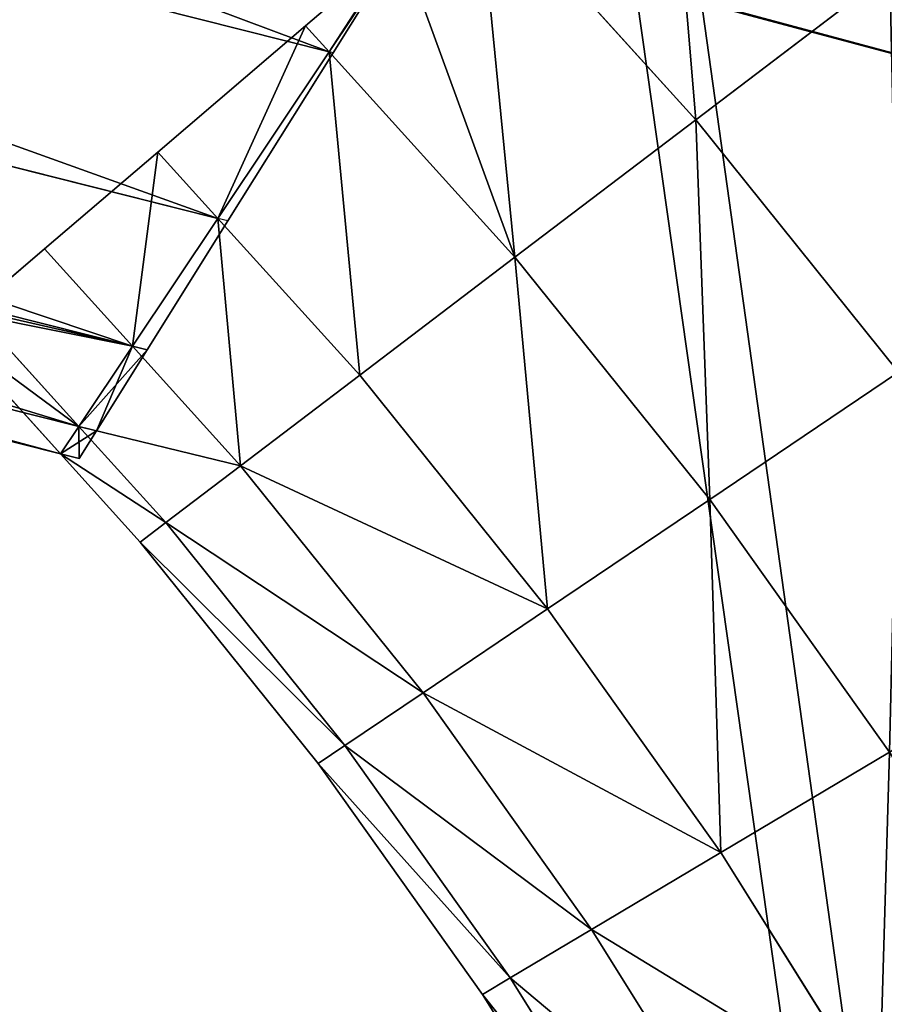
# Model space of a CAD drawing. Units: inches. Extents: x 0 to 204, y 0 to 264.
# Drawn here: x 104 to 104, y 156 to 156 of the extents above; entities that cross this region are included whole.
import ezdxf

# ---------------------------------------------------------------- set-up
doc = ezdxf.new("R2010")
doc.units = ezdxf.units.IN
doc.header["$MEASUREMENT"] = 0
for name, color, linetype in [('MESH', 7, 'Continuous'), ('SEAT', 7, 'Continuous'), ('STRUCTURE', 7, 'Continuous')]:
    doc.layers.add(name, color=color, linetype=linetype)

# ---------------------------------------------------------------- blocks, each defined once
blk = doc.blocks.new('Agrupar_30')
at = {"layer": 'STRUCTURE'}
for p, q in [((2.61011, 0, 26.25), (3.80925, 0.32131, 26.25)), ((2.61011, 0, 30), (3.80925, 0.32131, 30))]:
    blk.add_line(p, q, dxfattribs=at)
mesh = blk.add_polyface(dxfattribs=at)
corners = [(3.80925, 0.32131, 26.25), (0.78098, 3.46354), (1.50542, 3.65765), (2.61011, 0, 26.25)]
mesh.append_faces([[corners[k] for k in face] for face in [(0, 1, 2), (1, 0, 3)]], dxfattribs={"vtx0": -1})
mesh = blk.add_polyface(dxfattribs=at)
corners = [(1.71414, 3.3672, 42.49996), (2.61011, 0, 30), (3.80925, 0.32131, 30), (0.92129, 3.02498, 42.05019), (0.91713, 3.04044, 42.10767), (0.92057, 3.05779, 42.16462), (0.93153, 3.07671, 42.21998), (0.94983, 3.09683, 42.27272), (0.97511, 3.11778, 42.32185), (1.00691, 3.13917, 42.36646), (1.04464, 3.16061, 42.40572), (1.08759, 3.1817, 42.4389), (1.13496, 3.20203, 42.46538), (1.18587, 3.22124, 42.48467), (1.23938, 3.23897, 42.49641), (1.29452, 3.25477, 42.50038)]
mesh.append_faces([[corners[k] for k in face] for face in [(0, 1, 2), (14, 0, 15)]], dxfattribs={"vtx0": -1})
mesh.append_faces([[corners[k] for k in face] for face in [(1, 0, 3), (3, 0, 4), (4, 0, 5), (5, 0, 6), (6, 0, 7), (7, 0, 8), (8, 0, 9), (9, 0, 10), (10, 0, 11), (11, 0, 12), (12, 0, 13), (13, 0, 14)]], dxfattribs={"vtx0": -1, "vtx1": -1})
mesh = blk.add_polyface(dxfattribs=at)
corners = [(2.61011, 0, 30), (3.42465, 1.75666, 30), (2.22551, 1.43535, 30), (3.80925, 0.32131, 30)]
mesh.append_faces([[corners[k] for k in face] for face in [(0, 1, 2), (1, 0, 3)]], dxfattribs={"vtx0": -1})
mesh = blk.add_polyface(dxfattribs=at)
corners = [(2.61011, 0, 26.25), (3.42465, 1.75666, 26.25), (2.22551, 1.43535, 26.25), (3.80925, 0.32131, 26.25)]
mesh.append_faces([[corners[k] for k in face] for face in [(0, 1, 2), (1, 0, 3)]], dxfattribs={"vtx0": -1})
mesh = blk.add_polyface(dxfattribs=at)
corners = [(3.80925, 0.32131, 30), (2.61011, 0, 26.25), (3.80925, 0.32131, 26.25), (2.61011, 0, 30)]
mesh.append_faces([[corners[k] for k in face] for face in [(0, 1, 2), (1, 0, 3)]], dxfattribs={"vtx0": -1})
blk = doc.blocks.new('Agrupar_15')
at = {"layer": 'SEAT'}
for p, q in [((16.50569, 17.93952, 19.05801), (15.50654, 18.2063, 19.05801)), ((16.50569, 17.93952, 18.19199), (15.50654, 18.2063, 18.19199)), ((15.90426, 18.19205, 17.45833), (17.2466, 17.81139, 17.45833)), ((15.90426, 18.19205, 17.6875), (17.2466, 17.81139, 17.6875)), ((16.44788, 17.84781, 18.97855), (15.48049, 18.10611, 18.97855)), ((16.44788, 17.84781, 18.27145), (15.48049, 18.10611, 18.27145)), ((16.69617, 17.9021, 19.10796), (16.58289, 18.03474, 19.10796)), ((16.69617, 17.9021, 18.14204), (16.58289, 18.03474, 18.14204)), ((16.40353, 17.77745, 18.875), (15.4605, 18.02924, 18.875)), ((16.40353, 17.77745, 18.375), (15.4605, 18.02924, 18.375)), ((16.49348, 17.95381, 18.19199), (16.5429, 17.99854, 18.16438)), ((16.5429, 17.99854, 19.08562), (16.49348, 17.95381, 19.05801)), ((16.50569, 17.93952, 19.05801), (16.5429, 17.99854, 19.08562)), ((16.5429, 17.99854, 18.16438), (16.50569, 17.93952, 18.19199)), ((16.5429, 17.99854, 18.16438), (16.50771, 17.93898, 18.19199)), ((16.50771, 17.93898, 19.05801), (16.5429, 17.99854, 19.08562)), ((16.37564, 17.73321, 18.75441), (15.44794, 17.98091, 18.75441)), ((16.37564, 17.73321, 18.49559), (15.44794, 17.98091, 18.49559)), ((16.69617, 17.9021, 18.14204), (16.79696, 17.98327, 18.125)), ((16.79696, 17.98327, 19.125), (16.69617, 17.9021, 19.10796)), ((16.36613, 17.71813, 18.625), (15.44365, 17.96443, 18.625)), ((16.49348, 17.95381, 19.05801), (16.41671, 17.88432, 18.97855)), ((16.41671, 17.88432, 18.27145), (16.49348, 17.95381, 18.19199)), ((16.50569, 17.93952, 18.19199), (16.49348, 17.95381, 18.19199)), ((16.50569, 17.93952, 19.05801), (16.49348, 17.95381, 19.05801)), ((16.44788, 17.84781, 18.97855), (16.50569, 17.93952, 19.05801)), ((16.50569, 17.93952, 18.19199), (16.44788, 17.84781, 18.27145)), ((16.45304, 17.84644, 18.97855), (16.50771, 17.93898, 19.05801)), ((16.50771, 17.93898, 18.19199), (16.45304, 17.84644, 18.27145)), ((16.60224, 17.82646, 19.05801), (16.50569, 17.93952, 19.05801)), ((16.60224, 17.82646, 18.19199), (16.50569, 17.93952, 18.19199)), ((16.50771, 17.93898, 18.19199), (16.50569, 17.93952, 18.19199)), ((16.50771, 17.93898, 19.05801), (16.50569, 17.93952, 19.05801)), ((16.60224, 17.82646, 18.19199), (16.69617, 17.9021, 18.14204)), ((16.69617, 17.9021, 19.10796), (16.60224, 17.82646, 19.05801)), ((16.80161, 17.76314, 18.14204), (16.69617, 17.9021, 18.14204)), ((16.80161, 17.76314, 19.10796), (16.69617, 17.9021, 19.10796)), ((16.41671, 17.88432, 18.97855), (16.3578, 17.831, 18.875)), ((16.3578, 17.831, 18.375), (16.41671, 17.88432, 18.27145)), ((16.44788, 17.84781, 18.27145), (16.41671, 17.88432, 18.27145)), ((16.44788, 17.84781, 18.97855), (16.41671, 17.88432, 18.97855)), ((16.40353, 17.77745, 18.875), (16.44788, 17.84781, 18.97855)), ((16.44788, 17.84781, 18.27145), (16.40353, 17.77745, 18.375)), ((16.41109, 17.77543, 18.875), (16.45304, 17.84644, 18.97855)), ((16.45304, 17.84644, 18.27145), (16.41109, 17.77543, 18.375)), ((16.45304, 17.84644, 18.97855), (16.44788, 17.84781, 18.97855)), ((16.45304, 17.84644, 18.27145), (16.44788, 17.84781, 18.27145)), ((16.52159, 17.76151, 18.97855), (16.44788, 17.84781, 18.97855)), ((16.52159, 17.76151, 18.27145), (16.44788, 17.84781, 18.27145)), ((16.3578, 17.831, 18.875), (16.32076, 17.79748, 18.75441)), ((16.32076, 17.79748, 18.49559), (16.3578, 17.831, 18.375)), ((16.40353, 17.77745, 18.375), (16.3578, 17.831, 18.375)), ((16.40353, 17.77745, 18.875), (16.3578, 17.831, 18.875)), ((16.52159, 17.76151, 18.27145), (16.60224, 17.82646, 18.19199)), ((16.60224, 17.82646, 19.05801), (16.52159, 17.76151, 18.97855)), ((16.70348, 17.69305, 18.19199), (16.60224, 17.82646, 18.19199)), ((16.70348, 17.69305, 19.05801), (16.60224, 17.82646, 19.05801)), ((16.37564, 17.73321, 18.49559), (16.32076, 17.79748, 18.49559)), ((16.37564, 17.73321, 18.75441), (16.32076, 17.79748, 18.75441)), ((16.36613, 17.71813, 18.625), (16.30813, 17.78604, 18.625)), ((16.37564, 17.73321, 18.75441), (16.40353, 17.77745, 18.875)), ((16.40353, 17.77745, 18.375), (16.37564, 17.73321, 18.49559)), ((16.38472, 17.73079, 18.75441), (16.41109, 17.77543, 18.875)), ((16.41109, 17.77543, 18.375), (16.38472, 17.73079, 18.49559)), ((16.41109, 17.77543, 18.875), (16.40353, 17.77745, 18.875)), ((16.41109, 17.77543, 18.375), (16.40353, 17.77745, 18.375)), ((16.4597, 17.71167, 18.875), (16.40353, 17.77745, 18.875)), ((16.4597, 17.71167, 18.375), (16.40353, 17.77745, 18.375)), ((16.4597, 17.71167, 18.375), (16.52159, 17.76151, 18.27145)), ((16.52159, 17.76151, 18.97855), (16.4597, 17.71167, 18.875)), ((16.61922, 17.63285, 18.27145), (16.52159, 17.76151, 18.27145)), ((16.61922, 17.63285, 18.97855), (16.52159, 17.76151, 18.97855)), ((16.80161, 17.76314, 19.10796), (16.70348, 17.69305, 19.05801)), ((16.70348, 17.69305, 18.19199), (16.80161, 17.76314, 18.14204)), ((16.36613, 17.71813, 18.625), (16.37564, 17.73321, 18.75441)), ((16.37564, 17.73321, 18.49559), (16.36613, 17.71813, 18.625)), ((16.38472, 17.73079, 18.75441), (16.37564, 17.73321, 18.75441)), ((16.38472, 17.73079, 18.49559), (16.37564, 17.73321, 18.49559)), ((16.4208, 17.68034, 18.75441), (16.37564, 17.73321, 18.75441)), ((16.4208, 17.68034, 18.49559), (16.37564, 17.73321, 18.49559)), ((16.37572, 17.71557, 18.625), (16.38472, 17.73079, 18.75441)), ((16.38472, 17.73079, 18.49559), (16.37572, 17.71557, 18.625)), ((16.37572, 17.71557, 18.625), (16.36613, 17.71813, 18.625)), ((16.40753, 17.66965, 18.625), (16.36613, 17.71813, 18.625)), ((16.4208, 17.68034, 18.49559), (16.4597, 17.71167, 18.375)), ((16.4597, 17.71167, 18.875), (16.4208, 17.68034, 18.75441)), ((16.55456, 17.58666, 18.375), (16.4597, 17.71167, 18.375)), ((16.55456, 17.58666, 18.875), (16.4597, 17.71167, 18.875)), ((16.70348, 17.69305, 19.05801), (16.61922, 17.63285, 18.97855)), ((16.61922, 17.63285, 18.27145), (16.70348, 17.69305, 18.19199)), ((16.79686, 17.55402, 18.19199), (16.70348, 17.69305, 18.19199)), ((16.79686, 17.55402, 19.05801), (16.70348, 17.69305, 19.05801)), ((16.40753, 17.66965, 18.625), (16.4208, 17.68034, 18.49559)), ((16.4208, 17.68034, 18.75441), (16.40753, 17.66965, 18.625)), ((16.51392, 17.55763, 18.49559), (16.4208, 17.68034, 18.49559)), ((16.51392, 17.55763, 18.75441), (16.4208, 17.68034, 18.75441)), ((16.50005, 17.54772, 18.625), (16.40753, 17.66965, 18.625)), ((16.61922, 17.63285, 18.97855), (16.55456, 17.58666, 18.875)), ((16.55456, 17.58666, 18.375), (16.61922, 17.63285, 18.27145)), ((16.70927, 17.49878, 18.27145), (16.61922, 17.63285, 18.27145)), ((16.70927, 17.49878, 18.97855), (16.61922, 17.63285, 18.97855)), ((16.55456, 17.58666, 18.875), (16.51392, 17.55763, 18.75441)), ((16.51392, 17.55763, 18.49559), (16.55456, 17.58666, 18.375)), ((16.64206, 17.4564, 18.375), (16.55456, 17.58666, 18.375)), ((16.64206, 17.4564, 18.875), (16.55456, 17.58666, 18.875)), ((16.50005, 17.54772, 18.625), (16.51392, 17.55763, 18.49559)), ((16.51392, 17.55763, 18.75441), (16.50005, 17.54772, 18.625)), ((16.5998, 17.42975, 18.75441), (16.51392, 17.55763, 18.75441)), ((16.5998, 17.42975, 18.49559), (16.51392, 17.55763, 18.49559)), ((16.79686, 17.55402, 19.05801), (16.70927, 17.49878, 18.97855)), ((16.70927, 17.49878, 18.27145), (16.79686, 17.55402, 18.19199)), ((16.58539, 17.42067, 18.625), (16.50005, 17.54772, 18.625)), ((16.64206, 17.4564, 18.375), (16.70927, 17.49878, 18.27145)), ((16.70927, 17.49878, 18.97855), (16.64206, 17.4564, 18.875)), ((16.79144, 17.35974, 18.27145), (16.70927, 17.49878, 18.27145)), ((16.79144, 17.35974, 18.97855), (16.70927, 17.49878, 18.97855)), ((16.5998, 17.42975, 18.49559), (16.64206, 17.4564, 18.375)), ((16.64206, 17.4564, 18.875), (16.5998, 17.42975, 18.75441)), ((16.7219, 17.3213, 18.375), (16.64206, 17.4564, 18.375)), ((16.7219, 17.3213, 18.875), (16.64206, 17.4564, 18.875)), ((16.58539, 17.42067, 18.625), (16.5998, 17.42975, 18.49559)), ((16.5998, 17.42975, 18.75441), (16.58539, 17.42067, 18.625)), ((16.67818, 17.29714, 18.75441), (16.5998, 17.42975, 18.75441)), ((16.67818, 17.29714, 18.49559), (16.5998, 17.42975, 18.49559)), ((16.66327, 17.2889, 18.625), (16.58539, 17.42067, 18.625))]:
    blk.add_line(p, q, dxfattribs=at)
mesh = blk.add_polyface(dxfattribs=at)
corners = [(3.80572, 18.93189, 17.45833), (3.66841, 18.19205, 17.45833), (3.50236, 18.85089, 17.45833), (16.06647, 18.83276, 17.45833), (15.90426, 18.19205, 17.45833), (15.6952, 18.93189, 17.45833), (0.00046, 1.16352, 17.45833), (19.50092, 0, 17.45833), (0, 0, 17.45833), (1.52514, 16.37408, 17.45833), (1.55246, 16.58304, 17.45833), (1.59177, 16.79007, 17.45833), (1.64296, 16.9945, 17.45833), (1.70585, 17.19563, 17.45833), (1.78023, 17.3928, 17.45833), (1.86585, 17.58535, 17.45833), (1.96243, 17.77265, 17.45833), (2.06965, 17.95407, 17.45833), (2.33213, 17.81139, 17.45833), (2.17753, 18.11469, 17.45833), (2.18715, 18.12901, 17.45833), (2.23621, 18.19367, 17.45833), (4.17915, 19.02638, 17.45833), (4.63226, 19.12767, 17.45833), (5.08801, 19.21628, 17.45833), (5.54606, 19.29213, 17.45833), (6.00604, 19.35517, 17.45833), (6.46761, 19.40534, 17.45833), (6.8335, 19.43481, 17.45833), (7.31938, 19.45571, 17.45833), (7.80542, 19.47241, 17.45833), (8.29158, 19.48492, 17.45833), (8.77783, 19.49324, 17.45833), (9.26414, 19.49738, 17.45833), (9.75046, 19.49731, 17.45833), (10.23679, 19.49738, 17.45833), (10.72309, 19.49324, 17.45833), (11.20934, 19.48492, 17.45833), (11.69551, 19.47241, 17.45833), (12.18154, 19.45571, 17.45833), (12.66742, 19.43481, 17.45833), (13.03331, 19.40534, 17.45833), (13.49488, 19.35517, 17.45833), (13.95487, 19.29213, 17.45833), (14.41291, 19.21628, 17.45833), (14.86867, 19.12767, 17.45833), (15.32177, 19.02638, 17.45833), (17.2466, 17.81139, 17.45833), (17.32339, 18.11469, 17.45833), (17.43127, 17.95407, 17.45833), (17.53849, 17.77265, 17.45833), (17.63507, 17.58535, 17.45833), (17.72069, 17.3928, 17.45833), (17.79507, 17.19563, 17.45833), (17.85796, 16.9945, 17.45833), (17.90915, 16.79007, 17.45833), (17.94847, 16.58304, 17.45833), (17.97578, 16.37408, 17.45833), (19.50046, 1.16352, 17.45833)]
mesh.append_faces([[corners[k] for k in face] for face in [(0, 1, 2), (6, 7, 8), (18, 20, 21), (7, 57, 58)]], dxfattribs={"vtx0": -1})
mesh.append_faces([[corners[k] for k in face] for face in [(7, 17, 18), (7, 1, 0), (7, 5, 4)]], dxfattribs={"vtx0": -1, "vtx1": -1, "vtx2": -1})
mesh.append_faces([[corners[k] for k in face] for face in [(7, 6, 9), (7, 9, 10), (7, 10, 11), (7, 11, 12), (7, 12, 13), (7, 13, 14), (7, 14, 15), (7, 15, 16), (7, 16, 17), (18, 17, 19), (18, 19, 20), (7, 18, 1), (7, 0, 22), (7, 22, 23), (7, 23, 24), (7, 24, 25), (7, 25, 26), (7, 26, 27), (7, 27, 28), (7, 28, 29), (7, 29, 30), (7, 30, 31), (7, 31, 32), (7, 32, 33), (7, 33, 34), (7, 34, 35), (7, 35, 36), (7, 36, 37), (7, 37, 38), (7, 38, 39), (7, 39, 40), (7, 40, 41), (7, 41, 42), (7, 42, 43), (7, 43, 44), (7, 44, 45), (7, 45, 46), (7, 46, 5), (7, 4, 47), (7, 47, 48), (7, 48, 49), (7, 49, 50), (7, 50, 51), (7, 51, 52), (7, 52, 53), (7, 53, 54), (7, 54, 55), (7, 55, 56), (7, 56, 57)]], dxfattribs={"vtx0": -1, "vtx2": -1})
mesh.append_faces([[corners[k] for k in face] for face in [(3, 4, 5)]], dxfattribs={"vtx1": -1})
mesh = blk.add_polyface(dxfattribs=at)
corners = [(19.00092, 0.5, 19.125), (0.50025, 1.13844, 19.125), (0.5002, 0.5, 19.125), (2.0217, 16.31675, 19.125), (2.04617, 16.50396, 19.125), (2.08011, 16.68266, 19.125), (2.12429, 16.85911, 19.125), (2.17857, 17.03271, 19.125), (2.24277, 17.2029, 19.125), (2.31668, 17.36911, 19.125), (2.40004, 17.53078, 19.125), (2.49259, 17.68737, 19.125), (2.59401, 17.83837, 19.125), (2.70396, 17.98327, 19.125), (2.82209, 18.12159, 19.125), (2.86123, 18.16239, 19.125), (3.9315, 18.44816, 19.125), (4.295, 18.54014, 19.125), (4.73449, 18.63839, 19.125), (5.17654, 18.72433, 19.125), (5.62083, 18.7979, 19.125), (6.06699, 18.85905, 19.125), (6.51469, 18.90771, 19.125), (6.86431, 18.93588, 19.125), (7.3387, 18.95627, 19.125), (7.82043, 18.97283, 19.125), (8.30229, 18.98523, 19.125), (8.78423, 18.99348, 19.125), (9.26623, 18.99757, 19.125), (9.75046, 18.99751, 19.125), (10.23469, 18.99757, 19.125), (10.71669, 18.99348, 19.125), (11.19864, 18.98523, 19.125), (11.68049, 18.97283, 19.125), (12.16222, 18.95627, 19.125), (12.63661, 18.93588, 19.125), (12.98623, 18.90771, 19.125), (13.43393, 18.85905, 19.125), (13.8801, 18.7979, 19.125), (14.32438, 18.72433, 19.125), (14.76644, 18.63839, 19.125), (15.20592, 18.54014, 19.125), (15.56943, 18.44816, 19.125), (16.6397, 18.16239, 19.125), (16.67883, 18.12159, 19.125), (16.79696, 17.98327, 19.125), (16.90691, 17.83837, 19.125), (17.00833, 17.68737, 19.125), (17.10088, 17.53078, 19.125), (17.18424, 17.36911, 19.125), (17.25815, 17.2029, 19.125), (17.32235, 17.03271, 19.125), (17.37663, 16.85911, 19.125), (17.42081, 16.68266, 19.125), (17.45475, 16.50396, 19.125), (17.47922, 16.31675, 19.125), (19.00067, 1.13844, 19.125)]
mesh.append_faces([[corners[k] for k in face] for face in [(0, 1, 2), (55, 0, 56)]], dxfattribs={"vtx0": -1})
mesh.append_faces([[corners[k] for k in face] for face in [(1, 0, 3), (3, 0, 4), (4, 0, 5), (5, 0, 6), (6, 0, 7), (7, 0, 8), (8, 0, 9), (9, 0, 10), (10, 0, 11), (11, 0, 12), (12, 0, 13), (13, 0, 14), (14, 0, 15), (15, 0, 16), (16, 0, 17), (17, 0, 18), (18, 0, 19), (19, 0, 20), (20, 0, 21), (21, 0, 22), (22, 0, 23), (23, 0, 24), (24, 0, 25), (25, 0, 26), (26, 0, 27), (27, 0, 28), (28, 0, 29), (29, 0, 30), (30, 0, 31), (31, 0, 32), (32, 0, 33), (33, 0, 34), (34, 0, 35), (35, 0, 36), (36, 0, 37), (37, 0, 38), (38, 0, 39), (39, 0, 40), (40, 0, 41), (41, 0, 42), (42, 0, 43), (43, 0, 44), (44, 0, 45), (45, 0, 46), (46, 0, 47), (47, 0, 48), (48, 0, 49), (49, 0, 50), (50, 0, 51), (51, 0, 52), (52, 0, 53), (53, 0, 54), (54, 0, 55)]], dxfattribs={"vtx0": -1, "vtx1": -1})
mesh = blk.add_polyface(dxfattribs=at)
corners = [(16.06647, 18.83276, 17.6875), (17.2466, 17.81139, 17.6875), (15.90426, 18.19205, 17.6875), (16.90367, 18.60922, 17.6875), (17.04953, 18.45713, 17.6875), (17.18639, 18.29688, 17.6875), (17.31378, 18.12901, 17.6875), (17.32339, 18.11469, 17.6875)]
mesh.append_faces([[corners[k] for k in face] for face in [(0, 1, 2), (1, 6, 7)]], dxfattribs={"vtx0": -1})
mesh.append_faces([[corners[k] for k in face] for face in [(1, 0, 3), (1, 3, 4), (1, 4, 5), (1, 5, 6)]], dxfattribs={"vtx0": -1, "vtx2": -1})
mesh = blk.add_polyface(dxfattribs=at)
corners = [(16.50569, 17.93952, 19.05801), (15.53687, 18.32296, 19.10796), (15.50654, 18.2063, 19.05801), (16.57137, 18.04675, 19.10796), (16.5429, 17.99854, 19.08562)]
mesh.append_faces([[corners[k] for k in face] for face in [(0, 1, 2), (3, 0, 4)]], dxfattribs={"vtx0": -1})
mesh.append_faces([[corners[k] for k in face] for face in [(1, 0, 3)]], dxfattribs={"vtx0": -1, "vtx1": -1})
mesh = blk.add_polyface(dxfattribs=at)
corners = [(15.53687, 18.32296, 18.14204), (16.50569, 17.93952, 18.19199), (15.50654, 18.2063, 18.19199), (16.57137, 18.04675, 18.14204), (16.5429, 17.99854, 18.16438)]
mesh.append_faces([[corners[k] for k in face] for face in [(0, 1, 2), (1, 3, 4)]], dxfattribs={"vtx0": -1})
mesh.append_faces([[corners[k] for k in face] for face in [(1, 0, 3)]], dxfattribs={"vtx0": -1, "vtx2": -1})
mesh = blk.add_polyface(dxfattribs=at)
corners = [(16.44788, 17.84781, 18.97855), (15.50654, 18.2063, 19.05801), (15.48049, 18.10611, 18.97855), (16.50569, 17.93952, 19.05801)]
mesh.append_faces([[corners[k] for k in face] for face in [(0, 1, 2), (1, 0, 3)]], dxfattribs={"vtx0": -1})
mesh = blk.add_polyface(dxfattribs=at)
corners = [(15.50654, 18.2063, 18.19199), (16.44788, 17.84781, 18.27145), (15.48049, 18.10611, 18.27145), (16.50569, 17.93952, 18.19199)]
mesh.append_faces([[corners[k] for k in face] for face in [(0, 1, 2), (1, 0, 3)]], dxfattribs={"vtx0": -1})
mesh = blk.add_polyface(dxfattribs=at)
corners = [(15.90426, 18.19205, 17.6875), (17.2466, 17.81139, 17.45833), (15.90426, 18.19205, 17.45833), (17.2466, 17.81139, 17.6875)]
mesh.append_faces([[corners[k] for k in face] for face in [(0, 1, 2), (1, 0, 3)]], dxfattribs={"vtx0": -1})
mesh = blk.add_polyface(dxfattribs=at)
corners = [(16.69617, 17.9021, 19.10796), (16.67883, 18.12159, 19.125), (16.58289, 18.03474, 19.10796), (16.79696, 17.98327, 19.125)]
mesh.append_faces([[corners[k] for k in face] for face in [(0, 1, 2), (1, 0, 3)]], dxfattribs={"vtx0": -1})
mesh = blk.add_polyface(dxfattribs=at)
corners = [(16.67883, 18.12159, 18.125), (16.69617, 17.9021, 18.14204), (16.58289, 18.03474, 18.14204), (16.79696, 17.98327, 18.125)]
mesh.append_faces([[corners[k] for k in face] for face in [(0, 1, 2), (1, 0, 3)]], dxfattribs={"vtx0": -1})
mesh = blk.add_polyface(dxfattribs=at)
corners = [(16.40353, 17.77745, 18.875), (15.48049, 18.10611, 18.97855), (15.4605, 18.02924, 18.875), (16.44788, 17.84781, 18.97855)]
mesh.append_faces([[corners[k] for k in face] for face in [(0, 1, 2), (1, 0, 3)]], dxfattribs={"vtx0": -1})
mesh = blk.add_polyface(dxfattribs=at)
corners = [(16.40353, 17.77745, 18.375), (15.48049, 18.10611, 18.27145), (16.44788, 17.84781, 18.27145), (15.4605, 18.02924, 18.375)]
mesh.append_faces([[corners[k] for k in face] for face in [(0, 1, 2), (1, 0, 3)]], dxfattribs={"vtx0": -1})
mesh = blk.add_polyface(dxfattribs=at)
corners = [(16.60224, 17.82646, 19.05801), (16.5429, 17.99854, 19.08562), (16.50569, 17.93952, 19.05801), (16.58289, 18.03474, 19.10796), (16.69617, 17.9021, 19.10796)]
mesh.append_faces([[corners[k] for k in face] for face in [(0, 1, 2), (3, 0, 4)]], dxfattribs={"vtx0": -1})
mesh.append_faces([[corners[k] for k in face] for face in [(1, 0, 3)]], dxfattribs={"vtx0": -1, "vtx1": -1})
mesh = blk.add_polyface(dxfattribs=at)
corners = [(16.5429, 17.99854, 18.16438), (16.60224, 17.82646, 18.19199), (16.50569, 17.93952, 18.19199), (16.58289, 18.03474, 18.14204), (16.69617, 17.9021, 18.14204)]
mesh.append_faces([[corners[k] for k in face] for face in [(0, 1, 2), (1, 3, 4)]], dxfattribs={"vtx0": -1})
mesh.append_faces([[corners[k] for k in face] for face in [(1, 0, 3)]], dxfattribs={"vtx0": -1, "vtx2": -1})
mesh = blk.add_polyface(dxfattribs=at)
corners = [(16.37564, 17.73321, 18.75441), (15.4605, 18.02924, 18.875), (15.44794, 17.98091, 18.75441), (16.40353, 17.77745, 18.875)]
mesh.append_faces([[corners[k] for k in face] for face in [(0, 1, 2), (1, 0, 3)]], dxfattribs={"vtx0": -1})
mesh = blk.add_polyface(dxfattribs=at)
corners = [(16.40353, 17.77745, 18.375), (15.44794, 17.98091, 18.49559), (15.4605, 18.02924, 18.375), (16.37564, 17.73321, 18.49559)]
mesh.append_faces([[corners[k] for k in face] for face in [(0, 1, 2), (1, 0, 3)]], dxfattribs={"vtx0": -1})
mesh = blk.add_polyface(dxfattribs=at)
corners = [(16.36613, 17.71813, 18.625), (15.44794, 17.98091, 18.75441), (15.44365, 17.96443, 18.625), (16.37564, 17.73321, 18.75441)]
mesh.append_faces([[corners[k] for k in face] for face in [(0, 1, 2), (1, 0, 3)]], dxfattribs={"vtx0": -1})
mesh = blk.add_polyface(dxfattribs=at)
corners = [(16.36613, 17.71813, 18.625), (15.44794, 17.98091, 18.49559), (16.37564, 17.73321, 18.49559), (15.44365, 17.96443, 18.625)]
mesh.append_faces([[corners[k] for k in face] for face in [(0, 1, 2), (1, 0, 3)]], dxfattribs={"vtx0": -1})
mesh = blk.add_polyface(dxfattribs=at)
corners = [(16.80161, 17.76314, 19.10796), (16.79696, 17.98327, 19.125), (16.69617, 17.9021, 19.10796), (16.90691, 17.83837, 19.125)]
mesh.append_faces([[corners[k] for k in face] for face in [(0, 1, 2), (1, 0, 3)]], dxfattribs={"vtx0": -1})
mesh = blk.add_polyface(dxfattribs=at)
corners = [(16.79696, 17.98327, 18.125), (16.80161, 17.76314, 18.14204), (16.69617, 17.9021, 18.14204), (16.90691, 17.83837, 18.125)]
mesh.append_faces([[corners[k] for k in face] for face in [(0, 1, 2), (1, 0, 3)]], dxfattribs={"vtx0": -1})
mesh = blk.add_polyface(dxfattribs=at)
corners = [(16.44788, 17.84781, 18.97855), (16.49348, 17.95381, 19.05801), (16.41671, 17.88432, 18.97855), (16.50569, 17.93952, 19.05801)]
mesh.append_faces([[corners[k] for k in face] for face in [(0, 1, 2), (1, 0, 3)]], dxfattribs={"vtx0": -1})
mesh = blk.add_polyface(dxfattribs=at)
corners = [(16.49348, 17.95381, 18.19199), (16.44788, 17.84781, 18.27145), (16.41671, 17.88432, 18.27145), (16.50569, 17.93952, 18.19199)]
mesh.append_faces([[corners[k] for k in face] for face in [(0, 1, 2), (1, 0, 3)]], dxfattribs={"vtx0": -1})
mesh = blk.add_polyface(dxfattribs=at)
corners = [(16.52159, 17.76151, 18.97855), (16.50569, 17.93952, 19.05801), (16.44788, 17.84781, 18.97855), (16.60224, 17.82646, 19.05801)]
mesh.append_faces([[corners[k] for k in face] for face in [(0, 1, 2), (1, 0, 3)]], dxfattribs={"vtx0": -1})
mesh = blk.add_polyface(dxfattribs=at)
corners = [(16.50569, 17.93952, 18.19199), (16.52159, 17.76151, 18.27145), (16.44788, 17.84781, 18.27145), (16.60224, 17.82646, 18.19199)]
mesh.append_faces([[corners[k] for k in face] for face in [(0, 1, 2), (1, 0, 3)]], dxfattribs={"vtx0": -1})
mesh = blk.add_polyface(dxfattribs=at)
corners = [(16.70348, 17.69305, 19.05801), (16.69617, 17.9021, 19.10796), (16.60224, 17.82646, 19.05801), (16.80161, 17.76314, 19.10796)]
mesh.append_faces([[corners[k] for k in face] for face in [(0, 1, 2), (1, 0, 3)]], dxfattribs={"vtx0": -1})
mesh = blk.add_polyface(dxfattribs=at)
corners = [(16.69617, 17.9021, 18.14204), (16.70348, 17.69305, 18.19199), (16.60224, 17.82646, 18.19199), (16.80161, 17.76314, 18.14204)]
mesh.append_faces([[corners[k] for k in face] for face in [(0, 1, 2), (1, 0, 3)]], dxfattribs={"vtx0": -1})
mesh = blk.add_polyface(dxfattribs=at)
corners = [(16.40353, 17.77745, 18.875), (16.41671, 17.88432, 18.97855), (16.3578, 17.831, 18.875), (16.44788, 17.84781, 18.97855)]
mesh.append_faces([[corners[k] for k in face] for face in [(0, 1, 2), (1, 0, 3)]], dxfattribs={"vtx0": -1})
mesh = blk.add_polyface(dxfattribs=at)
corners = [(16.41671, 17.88432, 18.27145), (16.40353, 17.77745, 18.375), (16.3578, 17.831, 18.375), (16.44788, 17.84781, 18.27145)]
mesh.append_faces([[corners[k] for k in face] for face in [(0, 1, 2), (1, 0, 3)]], dxfattribs={"vtx0": -1})
mesh = blk.add_polyface(dxfattribs=at)
corners = [(16.4597, 17.71167, 18.875), (16.44788, 17.84781, 18.97855), (16.40353, 17.77745, 18.875), (16.52159, 17.76151, 18.97855)]
mesh.append_faces([[corners[k] for k in face] for face in [(0, 1, 2), (1, 0, 3)]], dxfattribs={"vtx0": -1})
mesh = blk.add_polyface(dxfattribs=at)
corners = [(16.44788, 17.84781, 18.27145), (16.4597, 17.71167, 18.375), (16.40353, 17.77745, 18.375), (16.52159, 17.76151, 18.27145)]
mesh.append_faces([[corners[k] for k in face] for face in [(0, 1, 2), (1, 0, 3)]], dxfattribs={"vtx0": -1})
mesh = blk.add_polyface(dxfattribs=at)
corners = [(16.40353, 17.77745, 18.875), (16.32076, 17.79748, 18.75441), (16.37564, 17.73321, 18.75441), (16.3578, 17.831, 18.875)]
mesh.append_faces([[corners[k] for k in face] for face in [(0, 1, 2), (1, 0, 3)]], dxfattribs={"vtx0": -1})
mesh = blk.add_polyface(dxfattribs=at)
corners = [(16.32076, 17.79748, 18.49559), (16.40353, 17.77745, 18.375), (16.37564, 17.73321, 18.49559), (16.3578, 17.831, 18.375)]
mesh.append_faces([[corners[k] for k in face] for face in [(0, 1, 2), (1, 0, 3)]], dxfattribs={"vtx0": -1})
mesh = blk.add_polyface(dxfattribs=at)
corners = [(16.61922, 17.63285, 18.97855), (16.60224, 17.82646, 19.05801), (16.52159, 17.76151, 18.97855), (16.70348, 17.69305, 19.05801)]
mesh.append_faces([[corners[k] for k in face] for face in [(0, 1, 2), (1, 0, 3)]], dxfattribs={"vtx0": -1})
mesh = blk.add_polyface(dxfattribs=at)
corners = [(16.60224, 17.82646, 18.19199), (16.61922, 17.63285, 18.27145), (16.52159, 17.76151, 18.27145), (16.70348, 17.69305, 18.19199)]
mesh.append_faces([[corners[k] for k in face] for face in [(0, 1, 2), (1, 0, 3)]], dxfattribs={"vtx0": -1})
mesh = blk.add_polyface(dxfattribs=at)
corners = [(16.37564, 17.73321, 18.75441), (16.30813, 17.78604, 18.625), (16.36613, 17.71813, 18.625), (16.32076, 17.79748, 18.75441)]
mesh.append_faces([[corners[k] for k in face] for face in [(0, 1, 2), (1, 0, 3)]], dxfattribs={"vtx0": -1})
mesh = blk.add_polyface(dxfattribs=at)
corners = [(16.30813, 17.78604, 18.625), (16.37564, 17.73321, 18.49559), (16.36613, 17.71813, 18.625), (16.32076, 17.79748, 18.49559)]
mesh.append_faces([[corners[k] for k in face] for face in [(0, 1, 2), (1, 0, 3)]], dxfattribs={"vtx0": -1})
mesh = blk.add_polyface(dxfattribs=at)
corners = [(16.41109, 17.77543, 18.875), (16.37564, 17.73321, 18.75441), (16.38472, 17.73079, 18.75441), (16.40353, 17.77745, 18.875)]
mesh.append_faces([[corners[k] for k in face] for face in [(0, 1, 2), (1, 0, 3)]], dxfattribs={"vtx0": -1})
mesh = blk.add_polyface(dxfattribs=at)
corners = [(16.38472, 17.73079, 18.49559), (16.40353, 17.77745, 18.375), (16.41109, 17.77543, 18.375), (16.37564, 17.73321, 18.49559)]
mesh.append_faces([[corners[k] for k in face] for face in [(0, 1, 2), (1, 0, 3)]], dxfattribs={"vtx0": -1})
mesh = blk.add_polyface(dxfattribs=at)
corners = [(16.4597, 17.71167, 18.875), (16.37564, 17.73321, 18.75441), (16.4208, 17.68034, 18.75441), (16.40353, 17.77745, 18.875)]
mesh.append_faces([[corners[k] for k in face] for face in [(0, 1, 2), (1, 0, 3)]], dxfattribs={"vtx0": -1})
mesh = blk.add_polyface(dxfattribs=at)
corners = [(16.37564, 17.73321, 18.49559), (16.4597, 17.71167, 18.375), (16.4208, 17.68034, 18.49559), (16.40353, 17.77745, 18.375)]
mesh.append_faces([[corners[k] for k in face] for face in [(0, 1, 2), (1, 0, 3)]], dxfattribs={"vtx0": -1})
mesh = blk.add_polyface(dxfattribs=at)
corners = [(16.61922, 17.63285, 18.97855), (16.4597, 17.71167, 18.875), (16.55456, 17.58666, 18.875), (16.52159, 17.76151, 18.97855)]
mesh.append_faces([[corners[k] for k in face] for face in [(0, 1, 2), (1, 0, 3)]], dxfattribs={"vtx0": -1})
mesh = blk.add_polyface(dxfattribs=at)
corners = [(16.4597, 17.71167, 18.375), (16.61922, 17.63285, 18.27145), (16.55456, 17.58666, 18.375), (16.52159, 17.76151, 18.27145)]
mesh.append_faces([[corners[k] for k in face] for face in [(0, 1, 2), (1, 0, 3)]], dxfattribs={"vtx0": -1})
mesh = blk.add_polyface(dxfattribs=at)
corners = [(16.79686, 17.55402, 19.05801), (16.80161, 17.76314, 19.10796), (16.70348, 17.69305, 19.05801), (16.89887, 17.61834, 19.10796)]
mesh.append_faces([[corners[k] for k in face] for face in [(0, 1, 2), (1, 0, 3)]], dxfattribs={"vtx0": -1})
mesh = blk.add_polyface(dxfattribs=at)
corners = [(16.80161, 17.76314, 18.14204), (16.79686, 17.55402, 18.19199), (16.70348, 17.69305, 18.19199), (16.89887, 17.61834, 18.14204)]
mesh.append_faces([[corners[k] for k in face] for face in [(0, 1, 2), (1, 0, 3)]], dxfattribs={"vtx0": -1})
mesh = blk.add_polyface(dxfattribs=at)
corners = [(16.38472, 17.73079, 18.75441), (16.36613, 17.71813, 18.625), (16.37572, 17.71557, 18.625), (16.37564, 17.73321, 18.75441)]
mesh.append_faces([[corners[k] for k in face] for face in [(0, 1, 2), (1, 0, 3)]], dxfattribs={"vtx0": -1})
mesh = blk.add_polyface(dxfattribs=at)
corners = [(16.37572, 17.71557, 18.625), (16.37564, 17.73321, 18.49559), (16.38472, 17.73079, 18.49559), (16.36613, 17.71813, 18.625)]
mesh.append_faces([[corners[k] for k in face] for face in [(0, 1, 2), (1, 0, 3)]], dxfattribs={"vtx0": -1})
mesh = blk.add_polyface(dxfattribs=at)
corners = [(16.4208, 17.68034, 18.75441), (16.36613, 17.71813, 18.625), (16.40753, 17.66965, 18.625), (16.37564, 17.73321, 18.75441)]
mesh.append_faces([[corners[k] for k in face] for face in [(0, 1, 2), (1, 0, 3)]], dxfattribs={"vtx0": -1})
mesh = blk.add_polyface(dxfattribs=at)
corners = [(16.36613, 17.71813, 18.625), (16.4208, 17.68034, 18.49559), (16.40753, 17.66965, 18.625), (16.37564, 17.73321, 18.49559)]
mesh.append_faces([[corners[k] for k in face] for face in [(0, 1, 2), (1, 0, 3)]], dxfattribs={"vtx0": -1})
mesh = blk.add_polyface(dxfattribs=at)
corners = [(16.4208, 17.68034, 18.49559), (16.55456, 17.58666, 18.375), (16.51392, 17.55763, 18.49559), (16.4597, 17.71167, 18.375)]
mesh.append_faces([[corners[k] for k in face] for face in [(0, 1, 2), (1, 0, 3)]], dxfattribs={"vtx0": -1})
mesh = blk.add_polyface(dxfattribs=at)
corners = [(16.55456, 17.58666, 18.875), (16.4208, 17.68034, 18.75441), (16.51392, 17.55763, 18.75441), (16.4597, 17.71167, 18.875)]
mesh.append_faces([[corners[k] for k in face] for face in [(0, 1, 2), (1, 0, 3)]], dxfattribs={"vtx0": -1})
mesh = blk.add_polyface(dxfattribs=at)
corners = [(16.70927, 17.49878, 18.97855), (16.70348, 17.69305, 19.05801), (16.61922, 17.63285, 18.97855), (16.79686, 17.55402, 19.05801)]
mesh.append_faces([[corners[k] for k in face] for face in [(0, 1, 2), (1, 0, 3)]], dxfattribs={"vtx0": -1})
mesh = blk.add_polyface(dxfattribs=at)
corners = [(16.70348, 17.69305, 18.19199), (16.70927, 17.49878, 18.27145), (16.61922, 17.63285, 18.27145), (16.79686, 17.55402, 18.19199)]
mesh.append_faces([[corners[k] for k in face] for face in [(0, 1, 2), (1, 0, 3)]], dxfattribs={"vtx0": -1})
mesh = blk.add_polyface(dxfattribs=at)
corners = [(16.51392, 17.55763, 18.75441), (16.40753, 17.66965, 18.625), (16.50005, 17.54772, 18.625), (16.4208, 17.68034, 18.75441)]
mesh.append_faces([[corners[k] for k in face] for face in [(0, 1, 2), (1, 0, 3)]], dxfattribs={"vtx0": -1})
mesh = blk.add_polyface(dxfattribs=at)
corners = [(16.40753, 17.66965, 18.625), (16.51392, 17.55763, 18.49559), (16.50005, 17.54772, 18.625), (16.4208, 17.68034, 18.49559)]
mesh.append_faces([[corners[k] for k in face] for face in [(0, 1, 2), (1, 0, 3)]], dxfattribs={"vtx0": -1})
mesh = blk.add_polyface(dxfattribs=at)
corners = [(16.70927, 17.49878, 18.97855), (16.55456, 17.58666, 18.875), (16.64206, 17.4564, 18.875), (16.61922, 17.63285, 18.97855)]
mesh.append_faces([[corners[k] for k in face] for face in [(0, 1, 2), (1, 0, 3)]], dxfattribs={"vtx0": -1})
mesh = blk.add_polyface(dxfattribs=at)
corners = [(16.55456, 17.58666, 18.375), (16.70927, 17.49878, 18.27145), (16.64206, 17.4564, 18.375), (16.61922, 17.63285, 18.27145)]
mesh.append_faces([[corners[k] for k in face] for face in [(0, 1, 2), (1, 0, 3)]], dxfattribs={"vtx0": -1})
mesh = blk.add_polyface(dxfattribs=at)
corners = [(16.64206, 17.4564, 18.875), (16.51392, 17.55763, 18.75441), (16.5998, 17.42975, 18.75441), (16.55456, 17.58666, 18.875)]
mesh.append_faces([[corners[k] for k in face] for face in [(0, 1, 2), (1, 0, 3)]], dxfattribs={"vtx0": -1})
mesh = blk.add_polyface(dxfattribs=at)
corners = [(16.51392, 17.55763, 18.49559), (16.64206, 17.4564, 18.375), (16.5998, 17.42975, 18.49559), (16.55456, 17.58666, 18.375)]
mesh.append_faces([[corners[k] for k in face] for face in [(0, 1, 2), (1, 0, 3)]], dxfattribs={"vtx0": -1})
mesh = blk.add_polyface(dxfattribs=at)
corners = [(16.5998, 17.42975, 18.75441), (16.50005, 17.54772, 18.625), (16.58539, 17.42067, 18.625), (16.51392, 17.55763, 18.75441)]
mesh.append_faces([[corners[k] for k in face] for face in [(0, 1, 2), (1, 0, 3)]], dxfattribs={"vtx0": -1})
mesh = blk.add_polyface(dxfattribs=at)
corners = [(16.50005, 17.54772, 18.625), (16.5998, 17.42975, 18.49559), (16.58539, 17.42067, 18.625), (16.51392, 17.55763, 18.49559)]
mesh.append_faces([[corners[k] for k in face] for face in [(0, 1, 2), (1, 0, 3)]], dxfattribs={"vtx0": -1})
mesh = blk.add_polyface(dxfattribs=at)
corners = [(16.79144, 17.35974, 18.97855), (16.79686, 17.55402, 19.05801), (16.70927, 17.49878, 18.97855), (16.88207, 17.40984, 19.05801)]
mesh.append_faces([[corners[k] for k in face] for face in [(0, 1, 2), (1, 0, 3)]], dxfattribs={"vtx0": -1})
mesh = blk.add_polyface(dxfattribs=at)
corners = [(16.79686, 17.55402, 18.19199), (16.79144, 17.35974, 18.27145), (16.70927, 17.49878, 18.27145), (16.88207, 17.40984, 18.19199)]
mesh.append_faces([[corners[k] for k in face] for face in [(0, 1, 2), (1, 0, 3)]], dxfattribs={"vtx0": -1})
mesh = blk.add_polyface(dxfattribs=at)
corners = [(16.79144, 17.35974, 18.97855), (16.64206, 17.4564, 18.875), (16.7219, 17.3213, 18.875), (16.70927, 17.49878, 18.97855)]
mesh.append_faces([[corners[k] for k in face] for face in [(0, 1, 2), (1, 0, 3)]], dxfattribs={"vtx0": -1})
mesh = blk.add_polyface(dxfattribs=at)
corners = [(16.64206, 17.4564, 18.375), (16.79144, 17.35974, 18.27145), (16.7219, 17.3213, 18.375), (16.70927, 17.49878, 18.27145)]
mesh.append_faces([[corners[k] for k in face] for face in [(0, 1, 2), (1, 0, 3)]], dxfattribs={"vtx0": -1})
mesh = blk.add_polyface(dxfattribs=at)
corners = [(16.7219, 17.3213, 18.875), (16.5998, 17.42975, 18.75441), (16.67818, 17.29714, 18.75441), (16.64206, 17.4564, 18.875)]
mesh.append_faces([[corners[k] for k in face] for face in [(0, 1, 2), (1, 0, 3)]], dxfattribs={"vtx0": -1})
mesh = blk.add_polyface(dxfattribs=at)
corners = [(16.5998, 17.42975, 18.49559), (16.7219, 17.3213, 18.375), (16.67818, 17.29714, 18.49559), (16.64206, 17.4564, 18.375)]
mesh.append_faces([[corners[k] for k in face] for face in [(0, 1, 2), (1, 0, 3)]], dxfattribs={"vtx0": -1})
mesh = blk.add_polyface(dxfattribs=at)
corners = [(16.67818, 17.29714, 18.75441), (16.58539, 17.42067, 18.625), (16.66327, 17.2889, 18.625), (16.5998, 17.42975, 18.75441)]
mesh.append_faces([[corners[k] for k in face] for face in [(0, 1, 2), (1, 0, 3)]], dxfattribs={"vtx0": -1})
mesh = blk.add_polyface(dxfattribs=at)
corners = [(16.58539, 17.42067, 18.625), (16.67818, 17.29714, 18.49559), (16.66327, 17.2889, 18.625), (16.5998, 17.42975, 18.49559)]
mesh.append_faces([[corners[k] for k in face] for face in [(0, 1, 2), (1, 0, 3)]], dxfattribs={"vtx0": -1})
blk = doc.blocks.new('571-N')
at = {"color": 1, "true_color": 0xff0000, "extrusion": (0, 0, -1), "yscale": 1.004308765025056, "zscale": -1}
blk.add_blockref('Agrupar_30', (-18.0864, 15.09902), dxfattribs=at)
at = {"color": 4, "true_color": 0x31ffff, "xscale": 0.8973697949480837, "yscale": 0.847717371230213, "zscale": 2.2499999999999}
blk.add_blockref('Agrupar_15', (0.00023, 0, -13.03125), dxfattribs=at)

msp = doc.modelspace()

# ---------------------------------------------------------------- block references
at = {"layer": 'MESH'}
msp.add_blockref('571-N', (88.89627, 140.79817), dxfattribs=at)

doc.saveas('drawing.dxf')
